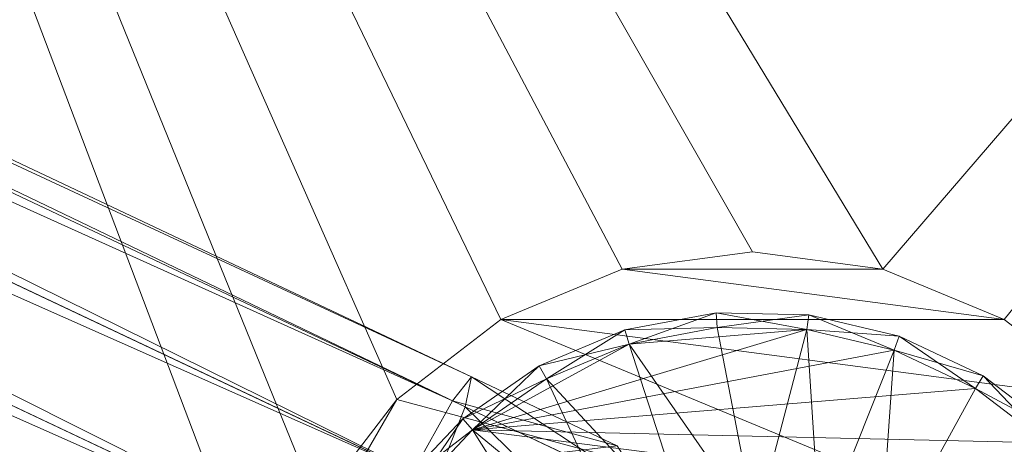
# Model space of a CAD drawing. Units: metres. Extents: x -0.93 to 0.27, y 0.2 to 0.9.
# Drawn here: x -0.35 to -0.32, y 0.56 to 0.58 of the extents above; entities that cross this region are included whole.
import ezdxf

# ---------------------------------------------------------------- set-up
doc = ezdxf.new("R2010")
doc.units = ezdxf.units.M
doc.header["$MEASUREMENT"] = 0
doc.layers.add('Mobilier 3D', color=7, linetype='Continuous')

# ---------------------------------------------------------------- blocks, each defined once
blk = doc.blocks.new('rythmerect')
at = {"layer": 'Mobilier 3D', "color": 9, "linetype": 'Continuous', "lineweight": 0}
mesh = blk.add_polyface(dxfattribs=at)
corners = [(0.448781, -0.350773, 0.321), (0.448781, 0.347227, 0.321), (-0.451219, -0.350773, 0.321)]
mesh.append_faces([[corners[k] for k in face] for face in [(0, 1, 2)]], dxfattribs={"color": 9})
mesh = blk.add_polyface(dxfattribs=at)
corners = [(-0.451219, -0.350773, 0.321), (0.448781, 0.347227, 0.321), (-0.451219, 0.347227, 0.321)]
mesh.append_faces([[corners[k] for k in face] for face in [(0, 1, 2)]], dxfattribs={"color": 9})
mesh = blk.add_polyface(dxfattribs=at)
corners = [(-0.064315, 0.125727, 0.313), (-0.005619, 0.014648, 0.313), (-0.009719, 0.012949, 0.313)]
mesh.append_faces([[corners[k] for k in face] for face in [(0, 1, 2)]], dxfattribs={"color": 9})
mesh = blk.add_polyface(dxfattribs=at)
corners = [(-0.064315, -0.044273, 0.313), (-0.064315, 0.125727, 0.313), (-0.01764, 0.002627, 0.313)]
mesh.append_faces([[corners[k] for k in face] for face in [(0, 1, 2)]], dxfattribs={"color": 9})
mesh = blk.add_polyface(dxfattribs=at)
corners = [(-0.009719, 0.012949, 0.313), (-0.01324, 0.010248, 0.313), (-0.064315, 0.125727, 0.313)]
mesh.append_faces([[corners[k] for k in face] for face in [(0, 1, 2)]], dxfattribs={"color": 9})
mesh = blk.add_polyface(dxfattribs=at)
corners = [(-0.064315, 0.125727, 0.313), (-0.01324, 0.010248, 0.313), (-0.015941, 0.006727, 0.313)]
mesh.append_faces([[corners[k] for k in face] for face in [(0, 1, 2)]], dxfattribs={"color": 9})
mesh = blk.add_polyface(dxfattribs=at)
corners = [(-0.064315, 0.125727, 0.313), (-0.015941, 0.006727, 0.313), (-0.01764, 0.002627, 0.313)]
mesh.append_faces([[corners[k] for k in face] for face in [(0, 1, 2)]], dxfattribs={"color": 9})
mesh = blk.add_polyface(dxfattribs=at)
corners = [(0.098781, 0.125727, 0.313), (0.003181, 0.014648, 0.313), (-0.064315, 0.125727, 0.313)]
mesh.append_faces([[corners[k] for k in face] for face in [(0, 1, 2)]], dxfattribs={"color": 9})
mesh = blk.add_polyface(dxfattribs=at)
corners = [(-0.064315, 0.125727, 0.313), (0.003181, 0.014648, 0.313), (-0.001219, 0.015227, 0.313)]
mesh.append_faces([[corners[k] for k in face] for face in [(0, 1, 2)]], dxfattribs={"color": 9})
mesh = blk.add_polyface(dxfattribs=at)
corners = [(-0.064315, 0.125727, 0.313), (-0.001219, 0.015227, 0.313), (-0.005619, 0.014648, 0.313)]
mesh.append_faces([[corners[k] for k in face] for face in [(0, 1, 2)]], dxfattribs={"color": 9})
mesh = blk.add_polyface(dxfattribs=at)
corners = [(0.098781, 0.125727, 0.313), (0.007281, 0.012949, 0.313), (0.003181, 0.014648, 0.313)]
mesh.append_faces([[corners[k] for k in face] for face in [(0, 1, 2)]], dxfattribs={"color": 9})
mesh = blk.add_polyface(dxfattribs=at)
corners = [(0.010802, 0.010248, 0.313), (0.007281, 0.012949, 0.313), (0.098781, 0.125727, 0.313)]
mesh.append_faces([[corners[k] for k in face] for face in [(0, 1, 2)]], dxfattribs={"color": 9})
at = {"layer": 'Mobilier 3D', "color": 1, "linetype": 'Continuous', "lineweight": 0}
mesh = blk.add_polyface(dxfattribs=at)
corners = [(-0.153303, 0.077254, 0.274742), (-0.010713, 0.011007, 0.281031), (-0.152657, 0.078061, 0.271)]
mesh.append_faces([[corners[k] for k in face] for face in [(0, 1, 2)]], dxfattribs={"color": 1})
mesh = blk.add_polyface(dxfattribs=at)
corners = [(-0.152657, 0.078061, 0.271), (-0.010926, 0.009996, 0.277288), (-0.15287, 0.07705, 0.267258)]
mesh.append_faces([[corners[k] for k in face] for face in [(0, 1, 2)]], dxfattribs={"color": 1})
mesh = blk.add_polyface(dxfattribs=at)
corners = [(-0.152657, 0.078061, 0.271), (-0.010713, 0.011007, 0.281031), (-0.010926, 0.009996, 0.277288)]
mesh.append_faces([[corners[k] for k in face] for face in [(0, 1, 2)]], dxfattribs={"color": 1})
mesh = blk.add_polyface(dxfattribs=at)
corners = [(-0.154633, 0.074847, 0.277482), (-0.011359, 0.0102, 0.284773), (-0.153303, 0.077254, 0.274742)]
mesh.append_faces([[corners[k] for k in face] for face in [(0, 1, 2)]], dxfattribs={"color": 1})
mesh = blk.add_polyface(dxfattribs=at)
corners = [(-0.153303, 0.077254, 0.274742), (-0.011359, 0.0102, 0.284773), (-0.010713, 0.011007, 0.281031)]
mesh.append_faces([[corners[k] for k in face] for face in [(0, 1, 2)]], dxfattribs={"color": 1})
mesh = blk.add_polyface(dxfattribs=at)
corners = [(-0.15287, 0.07705, 0.267258), (-0.011941, 0.007439, 0.274549), (-0.153884, 0.074493, 0.264518)]
mesh.append_faces([[corners[k] for k in face] for face in [(0, 1, 2)]], dxfattribs={"color": 1})
mesh = blk.add_polyface(dxfattribs=at)
corners = [(-0.15287, 0.07705, 0.267258), (-0.010926, 0.009996, 0.277288), (-0.011941, 0.007439, 0.274549)]
mesh.append_faces([[corners[k] for k in face] for face in [(0, 1, 2)]], dxfattribs={"color": 1})
mesh = blk.add_polyface(dxfattribs=at)
corners = [(-0.156293, 0.071484, 0.278485), (-0.01269, 0.007793, 0.287512), (-0.154633, 0.074847, 0.277482)]
mesh.append_faces([[corners[k] for k in face] for face in [(0, 1, 2)]], dxfattribs={"color": 1})
mesh = blk.add_polyface(dxfattribs=at)
corners = [(-0.154633, 0.074847, 0.277482), (-0.01269, 0.007793, 0.287512), (-0.011359, 0.0102, 0.284773)]
mesh.append_faces([[corners[k] for k in face] for face in [(0, 1, 2)]], dxfattribs={"color": 1})
mesh = blk.add_polyface(dxfattribs=at)
corners = [(-0.153884, 0.074493, 0.264518), (-0.013485, 0.004021, 0.273546), (-0.155428, 0.071075, 0.263515)]
mesh.append_faces([[corners[k] for k in face] for face in [(0, 1, 2)]], dxfattribs={"color": 1})
mesh = blk.add_polyface(dxfattribs=at)
corners = [(-0.153884, 0.074493, 0.264518), (-0.011941, 0.007439, 0.274549), (-0.013485, 0.004021, 0.273546)]
mesh.append_faces([[corners[k] for k in face] for face in [(0, 1, 2)]], dxfattribs={"color": 1})
mesh = blk.add_polyface(dxfattribs=at)
corners = [(-0.157837, 0.068065, 0.277482), (-0.014349, 0.00443, 0.288515), (-0.156293, 0.071484, 0.278485)]
mesh.append_faces([[corners[k] for k in face] for face in [(0, 1, 2)]], dxfattribs={"color": 1})
mesh = blk.add_polyface(dxfattribs=at)
corners = [(-0.156293, 0.071484, 0.278485), (-0.014349, 0.00443, 0.288515), (-0.01269, 0.007793, 0.287512)]
mesh.append_faces([[corners[k] for k in face] for face in [(0, 1, 2)]], dxfattribs={"color": 1})
mesh = blk.add_polyface(dxfattribs=at)
corners = [(-0.155428, 0.071075, 0.263515), (-0.015144, 0.000658, 0.274549), (-0.157088, 0.067712, 0.264518)]
mesh.append_faces([[corners[k] for k in face] for face in [(0, 1, 2)]], dxfattribs={"color": 1})
mesh = blk.add_polyface(dxfattribs=at)
corners = [(-0.155428, 0.071075, 0.263515), (-0.013485, 0.004021, 0.273546), (-0.015144, 0.000658, 0.274549)]
mesh.append_faces([[corners[k] for k in face] for face in [(0, 1, 2)]], dxfattribs={"color": 1})
mesh = blk.add_polyface(dxfattribs=at)
corners = [(-0.158851, 0.065509, 0.274742), (-0.015893, 0.001012, 0.287512), (-0.157837, 0.068065, 0.277482)]
mesh.append_faces([[corners[k] for k in face] for face in [(0, 1, 2)]], dxfattribs={"color": 1})
mesh = blk.add_polyface(dxfattribs=at)
corners = [(-0.157837, 0.068065, 0.277482), (-0.015893, 0.001012, 0.287512), (-0.014349, 0.00443, 0.288515)]
mesh.append_faces([[corners[k] for k in face] for face in [(0, 1, 2)]], dxfattribs={"color": 1})
mesh = blk.add_polyface(dxfattribs=at)
corners = [(-0.157088, 0.067712, 0.264518), (-0.016475, -0.00175, 0.277288), (-0.158419, 0.065304, 0.267258)]
mesh.append_faces([[corners[k] for k in face] for face in [(0, 1, 2)]], dxfattribs={"color": 1})
mesh = blk.add_polyface(dxfattribs=at)
corners = [(-0.157088, 0.067712, 0.264518), (-0.015144, 0.000658, 0.274549), (-0.016475, -0.00175, 0.277288)]
mesh.append_faces([[corners[k] for k in face] for face in [(0, 1, 2)]], dxfattribs={"color": 1})
mesh = blk.add_polyface(dxfattribs=at)
corners = [(-0.159064, 0.064498, 0.271), (-0.016908, -0.001545, 0.284773), (-0.158851, 0.065509, 0.274742)]
mesh.append_faces([[corners[k] for k in face] for face in [(0, 1, 2)]], dxfattribs={"color": 1})
mesh = blk.add_polyface(dxfattribs=at)
corners = [(-0.158419, 0.065304, 0.267258), (-0.017121, -0.002556, 0.281031), (-0.159064, 0.064498, 0.271)]
mesh.append_faces([[corners[k] for k in face] for face in [(0, 1, 2)]], dxfattribs={"color": 1})
mesh = blk.add_polyface(dxfattribs=at)
corners = [(-0.158851, 0.065509, 0.274742), (-0.016908, -0.001545, 0.284773), (-0.015893, 0.001012, 0.287512)]
mesh.append_faces([[corners[k] for k in face] for face in [(0, 1, 2)]], dxfattribs={"color": 1})
mesh = blk.add_polyface(dxfattribs=at)
corners = [(-0.158419, 0.065304, 0.267258), (-0.016475, -0.00175, 0.277288), (-0.017121, -0.002556, 0.281031)]
mesh.append_faces([[corners[k] for k in face] for face in [(0, 1, 2)]], dxfattribs={"color": 1})
mesh = blk.add_polyface(dxfattribs=at)
corners = [(-0.159064, 0.064498, 0.271), (-0.017121, -0.002556, 0.281031), (-0.016908, -0.001545, 0.284773)]
mesh.append_faces([[corners[k] for k in face] for face in [(0, 1, 2)]], dxfattribs={"color": 1})
at = {"layer": 'Mobilier 3D', "color": 9, "linetype": 'Continuous', "lineweight": 0}
mesh = blk.add_polyface(dxfattribs=at)
corners = [(-0.005619, 0.014648, 0.31301), (-0.001219, 0.015227, 0.313), (-0.001219, 0.015227, 0.31301)]
mesh.append_faces([[corners[k] for k in face] for face in [(0, 1, 2)]], dxfattribs={"color": 9})
mesh = blk.add_polyface(dxfattribs=at)
corners = [(-0.005619, 0.014648, 0.31301), (-0.005619, 0.014648, 0.313), (-0.001219, 0.015227, 0.313)]
mesh.append_faces([[corners[k] for k in face] for face in [(0, 1, 2)]], dxfattribs={"color": 9})
mesh = blk.add_polyface(dxfattribs=at)
corners = [(0.003181, 0.014648, 0.31301), (-0.005619, 0.014648, 0.31301), (-0.001219, 0.015227, 0.31301)]
mesh.append_faces([[corners[k] for k in face] for face in [(0, 1, 2)]], dxfattribs={"color": 9})
mesh = blk.add_polyface(dxfattribs=at)
corners = [(-0.001219, 0.015227, 0.31301), (-0.001219, 0.015227, 0.313), (0.003181, 0.014648, 0.313)]
mesh.append_faces([[corners[k] for k in face] for face in [(0, 1, 2)]], dxfattribs={"color": 9})
mesh = blk.add_polyface(dxfattribs=at)
corners = [(-0.001219, 0.015227, 0.31301), (0.003181, 0.014648, 0.313), (0.003181, 0.014648, 0.31301)]
mesh.append_faces([[corners[k] for k in face] for face in [(0, 1, 2)]], dxfattribs={"color": 9})
mesh = blk.add_polyface(dxfattribs=at)
corners = [(-0.009719, 0.012949, 0.31301), (-0.009719, 0.012949, 0.313), (-0.005619, 0.014648, 0.313)]
mesh.append_faces([[corners[k] for k in face] for face in [(0, 1, 2)]], dxfattribs={"color": 9})
mesh = blk.add_polyface(dxfattribs=at)
corners = [(-0.009719, 0.012949, 0.31301), (-0.005619, 0.014648, 0.313), (-0.005619, 0.014648, 0.31301)]
mesh.append_faces([[corners[k] for k in face] for face in [(0, 1, 2)]], dxfattribs={"color": 9})
mesh = blk.add_polyface(dxfattribs=at)
corners = [(0.007281, 0.012949, 0.31301), (-0.009719, 0.012949, 0.31301), (-0.005619, 0.014648, 0.31301)]
mesh.append_faces([[corners[k] for k in face] for face in [(0, 1, 2)]], dxfattribs={"color": 9})
mesh = blk.add_polyface(dxfattribs=at)
corners = [(0.007281, 0.012949, 0.31301), (-0.005619, 0.014648, 0.31301), (0.003181, 0.014648, 0.31301)]
mesh.append_faces([[corners[k] for k in face] for face in [(0, 1, 2)]], dxfattribs={"color": 9})
mesh = blk.add_polyface(dxfattribs=at)
corners = [(0.003181, 0.014648, 0.31301), (0.003181, 0.014648, 0.313), (0.007281, 0.012949, 0.313)]
mesh.append_faces([[corners[k] for k in face] for face in [(0, 1, 2)]], dxfattribs={"color": 9})
mesh = blk.add_polyface(dxfattribs=at)
corners = [(0.003181, 0.014648, 0.31301), (0.007281, 0.012949, 0.313), (0.007281, 0.012949, 0.31301)]
mesh.append_faces([[corners[k] for k in face] for face in [(0, 1, 2)]], dxfattribs={"color": 9})
at = {"layer": 'Mobilier 3D', "color": 1, "linetype": 'Continuous', "lineweight": 0}
mesh = blk.add_polyface(dxfattribs=at)
corners = [(-0.005533, 0.012593, 0.2985), (-0.005533, 0.012593, 0.3125), (-0.002452, 0.013176, 0.3125)]
mesh.append_faces([[corners[k] for k in face] for face in [(0, 1, 2)]], dxfattribs={"color": 1})
mesh = blk.add_polyface(dxfattribs=at)
corners = [(-0.005533, 0.012593, 0.2985), (-0.002452, 0.013176, 0.3125), (-0.002452, 0.013176, 0.2985)]
mesh.append_faces([[corners[k] for k in face] for face in [(0, 1, 2)]], dxfattribs={"color": 1})
mesh = blk.add_polyface(dxfattribs=at)
corners = [(-0.002452, 0.013176, 0.2985), (-0.002411, 0.012678, 0.298), (-0.005533, 0.012593, 0.2985)]
mesh.append_faces([[corners[k] for k in face] for face in [(0, 1, 2)]], dxfattribs={"color": 1})
at = {"layer": 'Mobilier 3D', "color": 9, "linetype": 'Continuous', "lineweight": 0}
mesh = blk.add_polyface(dxfattribs=at)
corners = [(-0.005533, 0.012593, 0.3125), (-0.005389, 0.012114, 0.313), (-0.002452, 0.013176, 0.3125)]
mesh.append_faces([[corners[k] for k in face] for face in [(0, 1, 2)]], dxfattribs={"color": 9})
mesh = blk.add_polyface(dxfattribs=at)
corners = [(-0.002452, 0.013176, 0.3125), (-0.005389, 0.012114, 0.313), (-0.002411, 0.012678, 0.313)]
mesh.append_faces([[corners[k] for k in face] for face in [(0, 1, 2)]], dxfattribs={"color": 9})
at = {"layer": 'Mobilier 3D', "color": 1, "linetype": 'Continuous', "lineweight": 0}
mesh = blk.add_polyface(dxfattribs=at)
corners = [(-0.002452, 0.013176, 0.2985), (-0.002452, 0.013176, 0.3125), (0.000683, 0.013106, 0.3125)]
mesh.append_faces([[corners[k] for k in face] for face in [(0, 1, 2)]], dxfattribs={"color": 1})
mesh = blk.add_polyface(dxfattribs=at)
corners = [(-0.002452, 0.013176, 0.2985), (0.000683, 0.013106, 0.3125), (0.000683, 0.013106, 0.2985)]
mesh.append_faces([[corners[k] for k in face] for face in [(0, 1, 2)]], dxfattribs={"color": 1})
mesh = blk.add_polyface(dxfattribs=at)
corners = [(0.000683, 0.013106, 0.2985), (0.00062, 0.01261, 0.298), (-0.002452, 0.013176, 0.2985)]
mesh.append_faces([[corners[k] for k in face] for face in [(0, 1, 2)]], dxfattribs={"color": 1})
mesh = blk.add_polyface(dxfattribs=at)
corners = [(-0.002452, 0.013176, 0.2985), (0.00062, 0.01261, 0.298), (-0.002411, 0.012678, 0.298)]
mesh.append_faces([[corners[k] for k in face] for face in [(0, 1, 2)]], dxfattribs={"color": 1})
at = {"layer": 'Mobilier 3D', "color": 9, "linetype": 'Continuous', "lineweight": 0}
mesh = blk.add_polyface(dxfattribs=at)
corners = [(-0.002452, 0.013176, 0.3125), (-0.002411, 0.012678, 0.313), (0.000683, 0.013106, 0.3125)]
mesh.append_faces([[corners[k] for k in face] for face in [(0, 1, 2)]], dxfattribs={"color": 9})
mesh = blk.add_polyface(dxfattribs=at)
corners = [(0.000683, 0.013106, 0.3125), (-0.002411, 0.012678, 0.313), (0.00062, 0.01261, 0.313)]
mesh.append_faces([[corners[k] for k in face] for face in [(0, 1, 2)]], dxfattribs={"color": 9})
at = {"layer": 'Mobilier 3D', "color": 1, "linetype": 'Continuous', "lineweight": 0}
mesh = blk.add_polyface(dxfattribs=at)
corners = [(0.000683, 0.013106, 0.2985), (0.00357, 0.011913, 0.298), (0.00062, 0.01261, 0.298)]
mesh.append_faces([[corners[k] for k in face] for face in [(0, 1, 2)]], dxfattribs={"color": 1})
at = {"layer": 'Mobilier 3D', "color": 9, "linetype": 'Continuous', "lineweight": 0}
mesh = blk.add_polyface(dxfattribs=at)
corners = [(0.000683, 0.013106, 0.3125), (0.00062, 0.01261, 0.313), (0.003735, 0.012385, 0.3125)]
mesh.append_faces([[corners[k] for k in face] for face in [(0, 1, 2)]], dxfattribs={"color": 9})
at = {"layer": 'Mobilier 3D', "color": 1, "linetype": 'Continuous', "lineweight": 0}
mesh = blk.add_polyface(dxfattribs=at)
corners = [(0.000683, 0.013106, 0.2985), (0.000683, 0.013106, 0.3125), (0.003735, 0.012385, 0.3125)]
mesh.append_faces([[corners[k] for k in face] for face in [(0, 1, 2)]], dxfattribs={"color": 1})
mesh = blk.add_polyface(dxfattribs=at)
corners = [(0.000683, 0.013106, 0.2985), (0.003735, 0.012385, 0.3125), (0.003735, 0.012385, 0.2985)]
mesh.append_faces([[corners[k] for k in face] for face in [(0, 1, 2)]], dxfattribs={"color": 1})
mesh = blk.add_polyface(dxfattribs=at)
corners = [(0.003735, 0.012385, 0.2985), (0.00357, 0.011913, 0.298), (0.000683, 0.013106, 0.2985)]
mesh.append_faces([[corners[k] for k in face] for face in [(0, 1, 2)]], dxfattribs={"color": 1})
at = {"layer": 'Mobilier 3D', "color": 9, "linetype": 'Continuous', "lineweight": 0}
mesh = blk.add_polyface(dxfattribs=at)
corners = [(-0.01324, 0.010248, 0.31301), (-0.01324, 0.010248, 0.313), (-0.009719, 0.012949, 0.313)]
mesh.append_faces([[corners[k] for k in face] for face in [(0, 1, 2)]], dxfattribs={"color": 9})
mesh = blk.add_polyface(dxfattribs=at)
corners = [(-0.01324, 0.010248, 0.31301), (-0.009719, 0.012949, 0.313), (-0.009719, 0.012949, 0.31301)]
mesh.append_faces([[corners[k] for k in face] for face in [(0, 1, 2)]], dxfattribs={"color": 9})
mesh = blk.add_polyface(dxfattribs=at)
corners = [(-0.01324, 0.010248, 0.31301), (-0.009719, 0.012949, 0.31301), (0.015202, 0.002627, 0.31301)]
mesh.append_faces([[corners[k] for k in face] for face in [(0, 1, 2)]], dxfattribs={"color": 9})
mesh = blk.add_polyface(dxfattribs=at)
corners = [(0.010802, 0.010248, 0.31301), (0.015202, 0.002627, 0.31301), (-0.009719, 0.012949, 0.31301)]
mesh.append_faces([[corners[k] for k in face] for face in [(0, 1, 2)]], dxfattribs={"color": 9})
mesh = blk.add_polyface(dxfattribs=at)
corners = [(0.010802, 0.010248, 0.31301), (-0.009719, 0.012949, 0.31301), (0.007281, 0.012949, 0.31301)]
mesh.append_faces([[corners[k] for k in face] for face in [(0, 1, 2)]], dxfattribs={"color": 9})
at = {"layer": 'Mobilier 3D', "color": 1, "linetype": 'Continuous', "lineweight": 0}
mesh = blk.add_polyface(dxfattribs=at)
corners = [(-0.005533, 0.012593, 0.2985), (-0.002411, 0.012678, 0.298), (-0.005389, 0.012114, 0.298)]
mesh.append_faces([[corners[k] for k in face] for face in [(0, 1, 2)]], dxfattribs={"color": 1})
mesh = blk.add_polyface(dxfattribs=at)
corners = [(-0.001119, 0.005976, 0.298), (-0.005389, 0.012114, 0.298), (-0.002411, 0.012678, 0.298)]
mesh.append_faces([[corners[k] for k in face] for face in [(0, 1, 2)]], dxfattribs={"color": 1})
at = {"layer": 'Mobilier 3D', "color": 9, "linetype": 'Continuous', "lineweight": 0}
mesh = blk.add_polyface(dxfattribs=at)
corners = [(-0.002411, 0.012678, 0.313), (-0.005389, 0.012114, 0.313), (0.00062, 0.01261, 0.313)]
mesh.append_faces([[corners[k] for k in face] for face in [(0, 1, 2)]], dxfattribs={"color": 9})
at = {"layer": 'Mobilier 3D', "color": 1, "linetype": 'Continuous', "lineweight": 0}
mesh = blk.add_polyface(dxfattribs=at)
corners = [(-0.001119, 0.005976, 0.298), (-0.002411, 0.012678, 0.298), (0.00062, 0.01261, 0.298)]
mesh.append_faces([[corners[k] for k in face] for face in [(0, 1, 2)]], dxfattribs={"color": 1})
at = {"layer": 'Mobilier 3D', "color": 9, "linetype": 'Continuous', "lineweight": 0}
mesh = blk.add_polyface(dxfattribs=at)
corners = [(0.007281, 0.012949, 0.31301), (0.007281, 0.012949, 0.313), (0.010802, 0.010248, 0.313)]
mesh.append_faces([[corners[k] for k in face] for face in [(0, 1, 2)]], dxfattribs={"color": 9})
mesh = blk.add_polyface(dxfattribs=at)
corners = [(0.007281, 0.012949, 0.31301), (0.010802, 0.010248, 0.313), (0.010802, 0.010248, 0.31301)]
mesh.append_faces([[corners[k] for k in face] for face in [(0, 1, 2)]], dxfattribs={"color": 9})
mesh = blk.add_polyface(dxfattribs=at)
corners = [(0.00062, 0.01261, 0.313), (-0.005389, 0.012114, 0.313), (-0.010677, 0.009218, 0.313)]
mesh.append_faces([[corners[k] for k in face] for face in [(0, 1, 2)]], dxfattribs={"color": 9})
mesh = blk.add_polyface(dxfattribs=at)
corners = [(0.00062, 0.01261, 0.313), (-0.010677, 0.009218, 0.313), (0.00357, 0.011913, 0.313)]
mesh.append_faces([[corners[k] for k in face] for face in [(0, 1, 2)]], dxfattribs={"color": 9})
at = {"layer": 'Mobilier 3D', "color": 1, "linetype": 'Continuous', "lineweight": 0}
mesh = blk.add_polyface(dxfattribs=at)
corners = [(-0.008426, 0.011382, 0.2985), (-0.008426, 0.011382, 0.3125), (-0.005533, 0.012593, 0.3125)]
mesh.append_faces([[corners[k] for k in face] for face in [(0, 1, 2)]], dxfattribs={"color": 1})
mesh = blk.add_polyface(dxfattribs=at)
corners = [(-0.008426, 0.011382, 0.2985), (-0.005533, 0.012593, 0.3125), (-0.005533, 0.012593, 0.2985)]
mesh.append_faces([[corners[k] for k in face] for face in [(0, 1, 2)]], dxfattribs={"color": 1})
mesh = blk.add_polyface(dxfattribs=at)
corners = [(-0.005533, 0.012593, 0.2985), (-0.005389, 0.012114, 0.298), (-0.008426, 0.011382, 0.2985)]
mesh.append_faces([[corners[k] for k in face] for face in [(0, 1, 2)]], dxfattribs={"color": 1})
at = {"layer": 'Mobilier 3D', "color": 9, "linetype": 'Continuous', "lineweight": 0}
mesh = blk.add_polyface(dxfattribs=at)
corners = [(-0.008426, 0.011382, 0.3125), (-0.008185, 0.010944, 0.313), (-0.005533, 0.012593, 0.3125)]
mesh.append_faces([[corners[k] for k in face] for face in [(0, 1, 2)]], dxfattribs={"color": 9})
mesh = blk.add_polyface(dxfattribs=at)
corners = [(-0.005533, 0.012593, 0.3125), (-0.008185, 0.010944, 0.313), (-0.005389, 0.012114, 0.313)]
mesh.append_faces([[corners[k] for k in face] for face in [(0, 1, 2)]], dxfattribs={"color": 9})
at = {"layer": 'Mobilier 3D', "color": 1, "linetype": 'Continuous', "lineweight": 0}
mesh = blk.add_polyface(dxfattribs=at)
corners = [(-0.001119, 0.005976, 0.298), (0.00062, 0.01261, 0.298), (0.00106, 0.005634, 0.298)]
mesh.append_faces([[corners[k] for k in face] for face in [(0, 1, 2)]], dxfattribs={"color": 1})
mesh = blk.add_polyface(dxfattribs=at)
corners = [(0.00106, 0.005634, 0.298), (0.00062, 0.01261, 0.298), (0.00357, 0.011913, 0.298)]
mesh.append_faces([[corners[k] for k in face] for face in [(0, 1, 2)]], dxfattribs={"color": 1})
at = {"layer": 'Mobilier 3D', "color": 9, "linetype": 'Continuous', "lineweight": 0}
mesh = blk.add_polyface(dxfattribs=at)
corners = [(0.003735, 0.012385, 0.3125), (0.00062, 0.01261, 0.313), (0.00357, 0.011913, 0.313)]
mesh.append_faces([[corners[k] for k in face] for face in [(0, 1, 2)]], dxfattribs={"color": 9})
at = {"layer": 'Mobilier 3D', "color": 1, "linetype": 'Continuous', "lineweight": 0}
mesh = blk.add_polyface(dxfattribs=at)
corners = [(0.003735, 0.012385, 0.2985), (0.006311, 0.010619, 0.298), (0.00357, 0.011913, 0.298)]
mesh.append_faces([[corners[k] for k in face] for face in [(0, 1, 2)]], dxfattribs={"color": 1})
at = {"layer": 'Mobilier 3D', "color": 9, "linetype": 'Continuous', "lineweight": 0}
mesh = blk.add_polyface(dxfattribs=at)
corners = [(0.003735, 0.012385, 0.3125), (0.00357, 0.011913, 0.313), (0.006571, 0.011046, 0.3125)]
mesh.append_faces([[corners[k] for k in face] for face in [(0, 1, 2)]], dxfattribs={"color": 9})
at = {"layer": 'Mobilier 3D', "color": 1, "linetype": 'Continuous', "lineweight": 0}
mesh = blk.add_polyface(dxfattribs=at)
corners = [(0.003735, 0.012385, 0.2985), (0.003735, 0.012385, 0.3125), (0.006571, 0.011046, 0.3125)]
mesh.append_faces([[corners[k] for k in face] for face in [(0, 1, 2)]], dxfattribs={"color": 1})
mesh = blk.add_polyface(dxfattribs=at)
corners = [(0.003735, 0.012385, 0.2985), (0.006571, 0.011046, 0.3125), (0.006571, 0.011046, 0.2985)]
mesh.append_faces([[corners[k] for k in face] for face in [(0, 1, 2)]], dxfattribs={"color": 1})
mesh = blk.add_polyface(dxfattribs=at)
corners = [(0.006571, 0.011046, 0.2985), (0.006311, 0.010619, 0.298), (0.003735, 0.012385, 0.2985)]
mesh.append_faces([[corners[k] for k in face] for face in [(0, 1, 2)]], dxfattribs={"color": 1})
at = {"layer": 'Mobilier 3D', "color": 9, "linetype": 'Continuous', "lineweight": 0}
mesh = blk.add_polyface(dxfattribs=at)
corners = [(-0.005389, 0.012114, 0.313), (-0.008185, 0.010944, 0.313), (-0.010677, 0.009218, 0.313)]
mesh.append_faces([[corners[k] for k in face] for face in [(0, 1, 2)]], dxfattribs={"color": 9})
at = {"layer": 'Mobilier 3D', "color": 1, "linetype": 'Continuous', "lineweight": 0}
mesh = blk.add_polyface(dxfattribs=at)
corners = [(-0.008426, 0.011382, 0.2985), (-0.005389, 0.012114, 0.298), (-0.008185, 0.010944, 0.298)]
mesh.append_faces([[corners[k] for k in face] for face in [(0, 1, 2)]], dxfattribs={"color": 1})
mesh = blk.add_polyface(dxfattribs=at)
corners = [(-0.003306, 0.005691, 0.298), (-0.008185, 0.010944, 0.298), (-0.005389, 0.012114, 0.298)]
mesh.append_faces([[corners[k] for k in face] for face in [(0, 1, 2)]], dxfattribs={"color": 1})
mesh = blk.add_polyface(dxfattribs=at)
corners = [(-0.003306, 0.005691, 0.298), (-0.005389, 0.012114, 0.298), (-0.001119, 0.005976, 0.298)]
mesh.append_faces([[corners[k] for k in face] for face in [(0, 1, 2)]], dxfattribs={"color": 1})
at = {"layer": 'Mobilier 3D', "color": 9, "linetype": 'Continuous', "lineweight": 0}
mesh = blk.add_polyface(dxfattribs=at)
corners = [(0.00357, 0.011913, 0.313), (-0.010677, 0.009218, 0.313), (0.006311, 0.010619, 0.313)]
mesh.append_faces([[corners[k] for k in face] for face in [(0, 1, 2)]], dxfattribs={"color": 9})
at = {"layer": 'Mobilier 3D', "color": 1, "linetype": 'Continuous', "lineweight": 0}
mesh = blk.add_polyface(dxfattribs=at)
corners = [(0.00106, 0.005634, 0.298), (0.00357, 0.011913, 0.298), (0.003055, 0.004692, 0.298)]
mesh.append_faces([[corners[k] for k in face] for face in [(0, 1, 2)]], dxfattribs={"color": 1})
mesh = blk.add_polyface(dxfattribs=at)
corners = [(0.003055, 0.004692, 0.298), (0.00357, 0.011913, 0.298), (0.006311, 0.010619, 0.298)]
mesh.append_faces([[corners[k] for k in face] for face in [(0, 1, 2)]], dxfattribs={"color": 1})
at = {"layer": 'Mobilier 3D', "color": 9, "linetype": 'Continuous', "lineweight": 0}
mesh = blk.add_polyface(dxfattribs=at)
corners = [(0.006571, 0.011046, 0.3125), (0.00357, 0.011913, 0.313), (0.006311, 0.010619, 0.313)]
mesh.append_faces([[corners[k] for k in face] for face in [(0, 1, 2)]], dxfattribs={"color": 9})
at = {"layer": 'Mobilier 3D', "color": 1, "linetype": 'Continuous', "lineweight": 0}
mesh = blk.add_polyface(dxfattribs=at)
corners = [(-0.011003, 0.009597, 0.2985), (-0.011003, 0.009597, 0.3125), (-0.008426, 0.011382, 0.3125)]
mesh.append_faces([[corners[k] for k in face] for face in [(0, 1, 2)]], dxfattribs={"color": 1})
mesh = blk.add_polyface(dxfattribs=at)
corners = [(-0.011003, 0.009597, 0.2985), (-0.008426, 0.011382, 0.3125), (-0.008426, 0.011382, 0.2985)]
mesh.append_faces([[corners[k] for k in face] for face in [(0, 1, 2)]], dxfattribs={"color": 1})
mesh = blk.add_polyface(dxfattribs=at)
corners = [(-0.008426, 0.011382, 0.2985), (-0.008185, 0.010944, 0.298), (-0.011003, 0.009597, 0.2985)]
mesh.append_faces([[corners[k] for k in face] for face in [(0, 1, 2)]], dxfattribs={"color": 1})
at = {"layer": 'Mobilier 3D', "color": 9, "linetype": 'Continuous', "lineweight": 0}
mesh = blk.add_polyface(dxfattribs=at)
corners = [(-0.011003, 0.009597, 0.3125), (-0.010677, 0.009218, 0.313), (-0.008426, 0.011382, 0.3125)]
mesh.append_faces([[corners[k] for k in face] for face in [(0, 1, 2)]], dxfattribs={"color": 9})
mesh = blk.add_polyface(dxfattribs=at)
corners = [(-0.008426, 0.011382, 0.3125), (-0.010677, 0.009218, 0.313), (-0.008185, 0.010944, 0.313)]
mesh.append_faces([[corners[k] for k in face] for face in [(0, 1, 2)]], dxfattribs={"color": 9})
at = {"layer": 'Mobilier 3D', "color": 1, "linetype": 'Continuous', "lineweight": 0}
mesh = blk.add_polyface(dxfattribs=at)
corners = [(-0.011359, 0.0102, 0.284773), (-0.005795, 0.008683, 0.282432), (-0.010713, 0.011007, 0.281031)]
mesh.append_faces([[corners[k] for k in face] for face in [(0, 1, 2)]], dxfattribs={"color": 1})
mesh = blk.add_polyface(dxfattribs=at)
corners = [(-0.010713, 0.011007, 0.281031), (-0.004778, 0.007092, 0.27904), (-0.010926, 0.009996, 0.277288)]
mesh.append_faces([[corners[k] for k in face] for face in [(0, 1, 2)]], dxfattribs={"color": 1})
mesh = blk.add_polyface(dxfattribs=at)
corners = [(-0.010713, 0.011007, 0.281031), (-0.005795, 0.008683, 0.282432), (-0.004778, 0.007092, 0.27904)]
mesh.append_faces([[corners[k] for k in face] for face in [(0, 1, 2)]], dxfattribs={"color": 1})
mesh = blk.add_polyface(dxfattribs=at)
corners = [(0.006571, 0.011046, 0.2985), (0.008723, 0.008782, 0.298), (0.006311, 0.010619, 0.298)]
mesh.append_faces([[corners[k] for k in face] for face in [(0, 1, 2)]], dxfattribs={"color": 1})
at = {"layer": 'Mobilier 3D', "color": 9, "linetype": 'Continuous', "lineweight": 0}
mesh = blk.add_polyface(dxfattribs=at)
corners = [(0.006571, 0.011046, 0.3125), (0.006311, 0.010619, 0.313), (0.009066, 0.009146, 0.3125)]
mesh.append_faces([[corners[k] for k in face] for face in [(0, 1, 2)]], dxfattribs={"color": 9})
at = {"layer": 'Mobilier 3D', "color": 1, "linetype": 'Continuous', "lineweight": 0}
mesh = blk.add_polyface(dxfattribs=at)
corners = [(0.006571, 0.011046, 0.2985), (0.006571, 0.011046, 0.3125), (0.009066, 0.009146, 0.3125)]
mesh.append_faces([[corners[k] for k in face] for face in [(0, 1, 2)]], dxfattribs={"color": 1})
mesh = blk.add_polyface(dxfattribs=at)
corners = [(0.006571, 0.011046, 0.2985), (0.009066, 0.009146, 0.3125), (0.009066, 0.009146, 0.2985)]
mesh.append_faces([[corners[k] for k in face] for face in [(0, 1, 2)]], dxfattribs={"color": 1})
mesh = blk.add_polyface(dxfattribs=at)
corners = [(0.009066, 0.009146, 0.2985), (0.008723, 0.008782, 0.298), (0.006571, 0.011046, 0.2985)]
mesh.append_faces([[corners[k] for k in face] for face in [(0, 1, 2)]], dxfattribs={"color": 1})
mesh = blk.add_polyface(dxfattribs=at)
corners = [(-0.011003, 0.009597, 0.2985), (-0.008185, 0.010944, 0.298), (-0.010677, 0.009218, 0.298)]
mesh.append_faces([[corners[k] for k in face] for face in [(0, 1, 2)]], dxfattribs={"color": 1})
mesh = blk.add_polyface(dxfattribs=at)
corners = [(-0.005324, 0.0048, 0.298), (-0.010677, 0.009218, 0.298), (-0.008185, 0.010944, 0.298)]
mesh.append_faces([[corners[k] for k in face] for face in [(0, 1, 2)]], dxfattribs={"color": 1})
mesh = blk.add_polyface(dxfattribs=at)
corners = [(-0.005324, 0.0048, 0.298), (-0.008185, 0.010944, 0.298), (-0.003306, 0.005691, 0.298)]
mesh.append_faces([[corners[k] for k in face] for face in [(0, 1, 2)]], dxfattribs={"color": 1})
at = {"layer": 'Mobilier 3D', "color": 9, "linetype": 'Continuous', "lineweight": 0}
mesh = blk.add_polyface(dxfattribs=at)
corners = [(-0.010677, 0.009218, 0.313), (0.008723, 0.008782, 0.313), (0.006311, 0.010619, 0.313)]
mesh.append_faces([[corners[k] for k in face] for face in [(0, 1, 2)]], dxfattribs={"color": 9})
at = {"layer": 'Mobilier 3D', "color": 1, "linetype": 'Continuous', "lineweight": 0}
mesh = blk.add_polyface(dxfattribs=at)
corners = [(0.003055, 0.004692, 0.298), (0.006311, 0.010619, 0.298), (0.008723, 0.008782, 0.298)]
mesh.append_faces([[corners[k] for k in face] for face in [(0, 1, 2)]], dxfattribs={"color": 1})
at = {"layer": 'Mobilier 3D', "color": 9, "linetype": 'Continuous', "lineweight": 0}
mesh = blk.add_polyface(dxfattribs=at)
corners = [(0.009066, 0.009146, 0.3125), (0.006311, 0.010619, 0.313), (0.008723, 0.008782, 0.313)]
mesh.append_faces([[corners[k] for k in face] for face in [(0, 1, 2)]], dxfattribs={"color": 9})
mesh = blk.add_polyface(dxfattribs=at)
corners = [(-0.015941, 0.006727, 0.31301), (-0.01324, 0.010248, 0.31301), (-0.01764, 0.002627, 0.31301)]
mesh.append_faces([[corners[k] for k in face] for face in [(0, 1, 2)]], dxfattribs={"color": 9})
mesh = blk.add_polyface(dxfattribs=at)
corners = [(-0.01764, 0.002627, 0.31301), (-0.01324, 0.010248, 0.31301), (0.015202, 0.002627, 0.31301)]
mesh.append_faces([[corners[k] for k in face] for face in [(0, 1, 2)]], dxfattribs={"color": 9})
mesh = blk.add_polyface(dxfattribs=at)
corners = [(-0.015941, 0.006727, 0.31301), (-0.015941, 0.006727, 0.313), (-0.01324, 0.010248, 0.313)]
mesh.append_faces([[corners[k] for k in face] for face in [(0, 1, 2)]], dxfattribs={"color": 9})
mesh = blk.add_polyface(dxfattribs=at)
corners = [(-0.015941, 0.006727, 0.31301), (-0.01324, 0.010248, 0.313), (-0.01324, 0.010248, 0.31301)]
mesh.append_faces([[corners[k] for k in face] for face in [(0, 1, 2)]], dxfattribs={"color": 9})
at = {"layer": 'Mobilier 3D', "color": 1, "linetype": 'Continuous', "lineweight": 0}
mesh = blk.add_polyface(dxfattribs=at)
corners = [(-0.01269, 0.007793, 0.287512), (-0.00767, 0.008458, 0.285824), (-0.011359, 0.0102, 0.284773)]
mesh.append_faces([[corners[k] for k in face] for face in [(0, 1, 2)]], dxfattribs={"color": 1})
mesh = blk.add_polyface(dxfattribs=at)
corners = [(-0.010926, 0.009996, 0.277288), (-0.004892, 0.004109, 0.276557), (-0.011941, 0.007439, 0.274549)]
mesh.append_faces([[corners[k] for k in face] for face in [(0, 1, 2)]], dxfattribs={"color": 1})
mesh = blk.add_polyface(dxfattribs=at)
corners = [(-0.011359, 0.0102, 0.284773), (-0.00767, 0.008458, 0.285824), (-0.005795, 0.008683, 0.282432)]
mesh.append_faces([[corners[k] for k in face] for face in [(0, 1, 2)]], dxfattribs={"color": 1})
mesh = blk.add_polyface(dxfattribs=at)
corners = [(-0.010926, 0.009996, 0.277288), (-0.004778, 0.007092, 0.27904), (-0.004892, 0.004109, 0.276557)]
mesh.append_faces([[corners[k] for k in face] for face in [(0, 1, 2)]], dxfattribs={"color": 1})
mesh = blk.add_polyface(dxfattribs=at)
corners = [(-0.013153, 0.007314, 0.2985), (-0.013153, 0.007314, 0.3125), (-0.011003, 0.009597, 0.3125)]
mesh.append_faces([[corners[k] for k in face] for face in [(0, 1, 2)]], dxfattribs={"color": 1})
mesh = blk.add_polyface(dxfattribs=at)
corners = [(-0.013153, 0.007314, 0.2985), (-0.011003, 0.009597, 0.3125), (-0.011003, 0.009597, 0.2985)]
mesh.append_faces([[corners[k] for k in face] for face in [(0, 1, 2)]], dxfattribs={"color": 1})
mesh = blk.add_polyface(dxfattribs=at)
corners = [(-0.011003, 0.009597, 0.2985), (-0.010677, 0.009218, 0.298), (-0.013153, 0.007314, 0.2985)]
mesh.append_faces([[corners[k] for k in face] for face in [(0, 1, 2)]], dxfattribs={"color": 1})
at = {"layer": 'Mobilier 3D', "color": 9, "linetype": 'Continuous', "lineweight": 0}
mesh = blk.add_polyface(dxfattribs=at)
corners = [(-0.013153, 0.007314, 0.3125), (-0.012756, 0.007011, 0.313), (-0.011003, 0.009597, 0.3125)]
mesh.append_faces([[corners[k] for k in face] for face in [(0, 1, 2)]], dxfattribs={"color": 9})
mesh = blk.add_polyface(dxfattribs=at)
corners = [(-0.011003, 0.009597, 0.3125), (-0.012756, 0.007011, 0.313), (-0.010677, 0.009218, 0.313)]
mesh.append_faces([[corners[k] for k in face] for face in [(0, 1, 2)]], dxfattribs={"color": 9})
at = {"layer": 'Mobilier 3D', "color": 1, "linetype": 'Continuous', "lineweight": 0}
mesh = blk.add_polyface(dxfattribs=at)
corners = [(-0.013153, 0.007314, 0.2985), (-0.010677, 0.009218, 0.298), (-0.012756, 0.007011, 0.298)]
mesh.append_faces([[corners[k] for k in face] for face in [(0, 1, 2)]], dxfattribs={"color": 1})
mesh = blk.add_polyface(dxfattribs=at)
corners = [(-0.00701, 0.003377, 0.298), (-0.012756, 0.007011, 0.298), (-0.010677, 0.009218, 0.298)]
mesh.append_faces([[corners[k] for k in face] for face in [(0, 1, 2)]], dxfattribs={"color": 1})
at = {"layer": 'Mobilier 3D', "color": 9, "linetype": 'Continuous', "lineweight": 0}
mesh = blk.add_polyface(dxfattribs=at)
corners = [(-0.012756, 0.007011, 0.313), (0.0107, 0.006484, 0.313), (-0.010677, 0.009218, 0.313)]
mesh.append_faces([[corners[k] for k in face] for face in [(0, 1, 2)]], dxfattribs={"color": 9})
at = {"layer": 'Mobilier 3D', "color": 1, "linetype": 'Continuous', "lineweight": 0}
mesh = blk.add_polyface(dxfattribs=at)
corners = [(-0.00701, 0.003377, 0.298), (-0.010677, 0.009218, 0.298), (-0.005324, 0.0048, 0.298)]
mesh.append_faces([[corners[k] for k in face] for face in [(0, 1, 2)]], dxfattribs={"color": 1})
at = {"layer": 'Mobilier 3D', "color": 9, "linetype": 'Continuous', "lineweight": 0}
mesh = blk.add_polyface(dxfattribs=at)
corners = [(0.0107, 0.006484, 0.313), (0.008723, 0.008782, 0.313), (-0.010677, 0.009218, 0.313)]
mesh.append_faces([[corners[k] for k in face] for face in [(0, 1, 2)]], dxfattribs={"color": 9})
at = {"layer": 'Mobilier 3D', "color": 1, "linetype": 'Continuous', "lineweight": 0}
mesh = blk.add_polyface(dxfattribs=at)
corners = [(0.003055, 0.004692, 0.298), (0.008723, 0.008782, 0.298), (0.004703, 0.003226, 0.298)]
mesh.append_faces([[corners[k] for k in face] for face in [(0, 1, 2)]], dxfattribs={"color": 1})
mesh = blk.add_polyface(dxfattribs=at)
corners = [(0.004703, 0.003226, 0.298), (0.008723, 0.008782, 0.298), (0.0107, 0.006484, 0.298)]
mesh.append_faces([[corners[k] for k in face] for face in [(0, 1, 2)]], dxfattribs={"color": 1})

msp = doc.modelspace()

# ---------------------------------------------------------------- block references
msp.add_blockref('rythmerect', (-0.328928, 0.553734))

doc.saveas('drawing.dxf')
